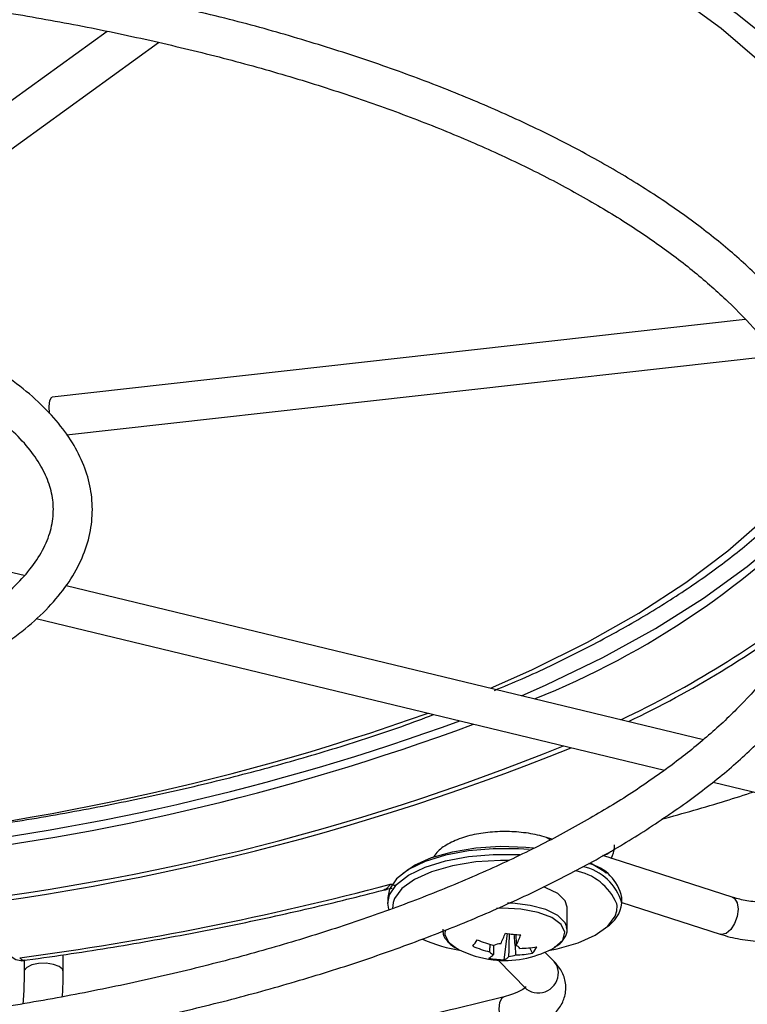
# Model space of a CAD drawing. Units: millimetres. Extents: x 0 to 1456, y 0 to 1030.
# Drawn here: x 1128 to 1145, y 538 to 560 of the extents above; entities that cross this region are included whole.
import ezdxf

# ---------------------------------------------------------------- set-up
doc = ezdxf.new("R2010")
doc.units = ezdxf.units.MM

msp = doc.modelspace()

# ---------------------------------------------------------------- linework, layer by layer
at = {"color": 7, "linetype": 'Continuous', "lineweight": 25}
for p, q in [((1130.45, 560.036), (1123.297, 554.851)), ((1123.811, 554.143), (1131.6, 559.789)), ((1144.771, 553.564), (1129.213, 551.819)), ((1129.538, 550.975), (1145.455, 552.76)), ((1128.586, 547.812), (1128.141, 547.919)), ((1143.834, 544.127), (1129.528, 547.584)), ((1128.856, 546.846), (1142.958, 543.439)), ((1144.048, 543.176), (1146.825, 542.505)), ((1140.428, 541.89), (1140.308, 541.928)), ((1144.478, 540.589), (1141.573, 541.522)), ((1136.75, 540.583), (1136.75, 540.456)), ((1142, 540.456), (1142, 540.583)), ((1140.775, 539.87), (1140.775, 540.361)), ((1142, 540.466), (1144.21, 539.756)), ((1140.775, 539.87), (1140.773, 539.897)), ((1139.362, 539.181), (1139.434, 539.774)), ((1139.996, 539.33), (1139.935, 539.452)), ((1129.462, 538.921), (1129.462, 539.294)), ((1140.485, 539.141), (1140.276, 539.353)), ((1128.587, 539.169), (1128.587, 538.921)), ((1139.224, 539.172), (1139.863, 538.526))]:
    msp.add_line(p, q, dxfattribs=at)
at = {"color": 8, "linetype": 'Continuous', "lineweight": 25}
for p, q in [((1136.809, 540.883), (1136.846, 540.878)), ((1136.869, 540.47), (1136.856, 540.337))]:
    msp.add_line(p, q, dxfattribs=at)
at = {"color": 7, "linetype": 'Continuous', "lineweight": 25, "flags": 128}
for points in [[(1136.356, 564.39), (1137.048, 564.163), (1138.53, 563.627), (1139.929, 563.054), (1141.24, 562.445), (1142.456, 561.802), (1143.574, 561.129), (1144.588, 560.428), (1145.496, 559.702), (1146.292, 558.953), (1146.975, 558.185), (1147.541, 557.4), (1147.988, 556.602), (1148.315, 555.794), (1148.366, 555.629)], [(1129.152, 551.451), (1129.149, 551.609), (1129.165, 551.744), (1129.199, 551.813), (1129.213, 551.819)], [(1139.925, 541.658), (1139.682, 541.674), (1139.115, 541.676), (1138.559, 541.628), (1138.042, 541.53), (1137.587, 541.388), (1137.216, 541.208), (1136.945, 540.999), (1136.788, 540.771), (1136.75, 540.583)], [(1137.094, 541.127), (1137.347, 541.305), (1137.731, 541.478), (1138.197, 541.611), (1138.723, 541.697), (1139.281, 541.733), (1139.843, 541.715), (1140.022, 541.698)], [(1139.454, 541.415), (1139.281, 541.415), (1138.723, 541.38), (1138.197, 541.293), (1137.731, 541.16), (1137.347, 540.987), (1137.065, 540.783), (1136.899, 540.557), (1136.869, 540.47)], [(1141.297, 541.361), (1141.603, 541.171), (1141.656, 541.127)], [(1140.775, 540.361), (1140.731, 540.507), (1140.567, 540.668), (1140.298, 540.801), (1140.248, 540.819)], [(1136.771, 540.317), (1136.753, 540.407), (1136.75, 540.456)], [(1140.357, 539.39), (1140.552, 539.428), (1141.019, 539.561), (1141.402, 539.735), (1141.685, 539.939), (1141.851, 540.165), (1141.888, 540.282)], [(1138.294, 539.44), (1138.319, 539.427), (1138.323, 539.424)]]:
    msp.add_lwpolyline(points, dxfattribs=at)
at = {"color": 8, "linetype": 'Continuous', "lineweight": 25, "flags": 128}
for points in [[(1147.739, 553.896), (1147.725, 554.648), (1147.59, 555.46), (1147.331, 556.266), (1146.949, 557.063), (1146.446, 557.849), (1145.824, 558.619), (1145.085, 559.371), (1144.233, 560.102), (1143.27, 560.809), (1142.201, 561.488), (1141.03, 562.137), (1139.763, 562.754), (1138.403, 563.335), (1136.958, 563.879), (1136.215, 564.132)], [(1139.055, 545.282), (1139.981, 545.694), (1141.232, 546.316), (1142.386, 546.971), (1143.438, 547.655), (1144.382, 548.365), (1145.216, 549.1), (1145.936, 549.856), (1146.538, 550.629), (1146.568, 550.672)], [(1139.753, 545.114), (1140.302, 545.357), (1141.578, 545.976), (1142.758, 546.626), (1143.838, 547.307), (1144.814, 548.014), (1145.682, 548.746), (1146.439, 549.499), (1146.748, 549.852)], [(1140.308, 541.928), (1140.362, 541.896), (1140.384, 541.87)], [(1136.75, 540.456), (1136.788, 540.644), (1136.945, 540.872), (1137.216, 541.081), (1137.587, 541.261), (1138.042, 541.403), (1138.559, 541.5), (1139.115, 541.549), (1139.682, 541.547), (1139.711, 541.546)], [(1144.478, 540.589), (1144.532, 540.556), (1144.59, 540.459), (1144.61, 540.318), (1144.59, 540.155), (1144.532, 539.994), (1144.446, 539.861), (1144.344, 539.775), (1144.242, 539.75), (1144.21, 539.756)], [(1140.427, 539.424), (1140.499, 539.466), (1140.674, 539.626), (1140.722, 539.802), (1140.639, 539.975), (1140.431, 540.129), (1140.12, 540.248), (1139.737, 540.321), (1139.317, 540.342), (1139.19, 540.337)], [(1140.773, 539.897), (1140.731, 540.016), (1140.567, 540.177), (1140.298, 540.31), (1139.947, 540.405), (1139.545, 540.451), (1139.436, 540.455)], [(1141.888, 540.282), (1141.893, 540.4), (1141.887, 540.442)], [(1138.039, 539.855), (1138.027, 539.754), (1138.111, 539.58), (1138.294, 539.44)], [(1129.462, 538.921), (1129.447, 538.969), (1129.371, 539.033), (1129.243, 539.08), (1129.081, 539.103), (1128.911, 539.098), (1128.758, 539.067), (1128.645, 539.013), (1128.59, 538.945), (1128.587, 538.922)], [(1140.578, 538.904), (1140.547, 539.05), (1140.485, 539.141)], [(1139.36, 538.352), (1139.307, 538.32), (1139.258, 538.225), (1139.241, 538.084), (1139.258, 537.92), (1139.307, 537.758), (1139.381, 537.621), (1139.468, 537.531), (1139.556, 537.501), (1139.577, 537.504)]]:
    msp.add_lwpolyline(points, dxfattribs=at)
at = {"color": 8, "linetype": 'Continuous', "lineweight": 25}
for centre, radius, start, end in [((1133.02, 562.609), 18.917, 291.7907, 316.6492), ((1132.633, 564.503), 22.011, 295.1283, 308.5096), ((1132.339, 565.159), 22.839, 295.4421, 307.3215), ((1119.454, 596.037), 54.447, 274.0331, 289.5251), ((1120.17, 594.396), 53.063, 275.7343, 290.0512), ((1120.224, 594.122), 52.964, 275.7138, 290.3822), ((1120.277, 594.987), 55.038, 274.2179, 291.9665), ((1120.789, 593.022), 52.919, 275.471, 292.0883), ((1141.49, 541.88), 0.367, 283.0055, 314.0236), ((1140.899, 540.156), 1.141, 15.2559, 78.3932), ((1140.128, 538.889), 0.45, 233.8179, 1.8793)]:
    msp.add_arc(centre, radius, start, end, dxfattribs=at)
at = {"color": 7, "linetype": 'Continuous', "lineweight": 25}
for centre, radius, start, end in [((1141.026, 540.38), 0.995, 11.777, 76.1718), ((1140.727, 539.939), 1.265, 23.4375, 79.8429), ((1119.718, 605.001), 66.357, 277.59343, 284.92553), ((1141.271, 540.537), 0.733, 301.6535, 353.6906), ((1137.017, 540.683), 2.536, 333.2945, 339.1735), ((1139.958, 543.171), 3.438, 260.4408, 266.2706), ((1137.364, 540.643), 2.536, 333.2954, 339.1727), ((1139.041, 543.197), 3.862, 246.8688, 260.3387), ((1131.939, 544.06), 8.128, 325.7573, 326.9879), ((1139.63, 541.8), 2.51, 247.2015, 256.2642), ((1139.726, 541.945), 2.51, 247.2016, 256.2643), ((1139.342, 538.951), 0.595, 95.7494, 110.8359), ((1139.563, 539.323), 0.192, 37.3036, 69.595), ((1139.694, 541.619), 2.18, 270.5687, 280.5243), ((1139.522, 539.75), 0.633, 318.442, 334.3032), ((1139.375, 541.442), 2.275, 242.4627, 263.3558), ((1138.882, 539.512), 0.32, 294.6333, 318.0847), ((1139.433, 541.296), 2.116, 258.6176, 268.0939), ((1139.187, 539.478), 0.192, 217.3031, 249.596), ((1139.375, 541.442), 2.275, 263.3558, 297.5373), ((1139.229, 539.472), 0.32, 294.6321, 318.0876), ((1139.407, 539.85), 0.595, 275.7487, 290.8365), ((1139.598, 541.474), 2.18, 270.5687, 280.5242)]:
    msp.add_arc(centre, radius, start, end, dxfattribs=at)
for points, knots in [([(1159.914, 551.039), (1160.159, 551.293), (1160.693, 551.845), (1161.388, 552.718), (1162.022, 553.65), (1162.544, 554.596), (1162.956, 555.552), (1163.257, 556.515), (1163.446, 557.482), (1163.523, 558.45), (1163.489, 559.417), (1163.345, 560.38), (1163.091, 561.338), (1162.728, 562.289), (1162.255, 563.231), (1161.674, 564.163), (1160.986, 565.081), (1160.192, 565.983), (1159.293, 566.867), (1158.294, 567.731), (1157.196, 568.571), (1156.002, 569.387), (1154.715, 570.176), (1153.339, 570.936), (1151.878, 571.666), (1150.334, 572.364), (1148.712, 573.028), (1147.016, 573.658), (1145.249, 574.251), (1143.415, 574.807), (1141.52, 575.324), (1139.567, 575.801), (1137.562, 576.237), (1135.509, 576.631), (1133.412, 576.982), (1131.278, 577.289), (1129.11, 577.552), (1126.915, 577.77), (1124.697, 577.943), (1122.462, 578.07), (1120.214, 578.15), (1117.96, 578.184), (1115.705, 578.172), (1113.454, 578.113), (1111.212, 578.008), (1108.986, 577.857), (1106.779, 577.661), (1104.598, 577.419), (1102.448, 577.132), (1100.333, 576.802), (1098.259, 576.428), (1096.231, 576.012), (1094.253, 575.554), (1092.331, 575.056), (1090.468, 574.519), (1088.67, 573.943), (1086.94, 573.331), (1085.283, 572.683), (1083.702, 572.001), (1082.202, 571.286), (1080.786, 570.541), (1079.456, 569.765), (1078.218, 568.962), (1077.073, 568.132), (1076.025, 567.278), (1075.076, 566.401), (1074.229, 565.503), (1073.488, 564.587), (1072.853, 563.655), (1072.327, 562.71), (1071.912, 561.754), (1071.608, 560.791), (1071.416, 559.824), (1071.336, 558.856), (1071.367, 557.89), (1071.508, 556.926), (1071.759, 555.968), (1072.119, 555.017), (1072.591, 554.075), (1073.117, 553.21), (1073.535, 552.668), (1073.718, 552.43)], [0, 0, 0, 0, 0.01092, 0.023707, 0.036469, 0.049194, 0.061872, 0.074495, 0.087062, 0.099584, 0.112079, 0.124568, 0.137073, 0.149615, 0.162207, 0.174854, 0.18755, 0.200288, 0.213055, 0.225842, 0.23864, 0.251442, 0.264245, 0.277045, 0.28984, 0.302631, 0.315417, 0.328198, 0.340974, 0.353747, 0.366515, 0.37928, 0.392042, 0.404802, 0.417559, 0.430315, 0.443068, 0.455821, 0.468572, 0.481322, 0.494072, 0.506821, 0.519571, 0.53232, 0.54507, 0.55782, 0.57057, 0.583322, 0.596075, 0.608829, 0.621585, 0.634344, 0.647104, 0.659868, 0.672634, 0.685404, 0.698178, 0.710956, 0.72374, 0.736528, 0.749322, 0.762121, 0.774925, 0.787734, 0.800545, 0.813354, 0.826156, 0.838943, 0.851706, 0.864432, 0.877111, 0.889736, 0.902305, 0.914827, 0.927323, 0.939812, 0.952317, 0.964857, 0.977448, 0.990093, 1, 1, 1, 1]), ([(1073.722, 553.937), (1073.604, 554.121), (1073.297, 554.597), (1072.921, 555.376), (1072.58, 556.271), (1072.351, 557.174), (1072.229, 558.081), (1072.216, 558.992), (1072.314, 559.905), (1072.522, 560.816), (1072.84, 561.722), (1073.266, 562.62), (1073.799, 563.509), (1074.437, 564.386), (1075.179, 565.249), (1076.022, 566.097), (1076.966, 566.928), (1078.009, 567.741), (1079.148, 568.532), (1080.38, 569.3), (1081.703, 570.043), (1083.115, 570.76), (1084.61, 571.447), (1086.186, 572.104), (1087.839, 572.728), (1089.565, 573.317), (1091.36, 573.871), (1093.219, 574.388), (1095.137, 574.866), (1097.111, 575.305), (1099.134, 575.702), (1101.203, 576.058), (1103.311, 576.37), (1105.454, 576.639), (1107.627, 576.863), (1109.824, 577.042), (1112.039, 577.176), (1114.268, 577.265), (1116.505, 577.307), (1118.744, 577.303), (1120.979, 577.252), (1123.206, 577.156), (1125.419, 577.014), (1127.612, 576.827), (1129.78, 576.595), (1131.918, 576.319), (1134.02, 575.998), (1136.082, 575.636), (1138.097, 575.231), (1140.062, 574.785), (1141.971, 574.3), (1143.819, 573.776), (1145.603, 573.216), (1147.317, 572.62), (1148.958, 571.989), (1150.52, 571.327), (1152.002, 570.634), (1153.398, 569.913), (1154.705, 569.164), (1155.921, 568.392), (1157.042, 567.597), (1158.067, 566.782), (1158.991, 565.949), (1159.817, 565.101), (1160.528, 564.238), (1160.968, 563.652), (1161.141, 563.353), (1161.145, 563.346)], [0, 0, 0, 0, 0.009813, 0.025543, 0.041337, 0.057208, 0.07316, 0.089181, 0.105238, 0.121274, 0.137249, 0.153145, 0.168962, 0.184714, 0.200415, 0.216083, 0.231731, 0.247369, 0.263003, 0.278638, 0.294276, 0.309919, 0.325567, 0.341222, 0.356883, 0.37255, 0.388222, 0.4039, 0.419582, 0.435267, 0.450957, 0.466649, 0.482344, 0.498041, 0.51374, 0.529441, 0.545143, 0.560845, 0.576549, 0.592252, 0.607956, 0.623659, 0.639362, 0.655064, 0.670764, 0.686463, 0.70216, 0.717855, 0.733547, 0.749237, 0.764922, 0.780604, 0.796282, 0.811954, 0.827621, 0.843282, 0.858936, 0.874583, 0.890224, 0.905858, 0.921487, 0.937112, 0.952737, 0.968366, 0.984006, 0.999667, 1, 1, 1, 1]), ([(1109.678, 561.749), (1109.32, 561.71), (1108.374, 561.605), (1106.874, 561.385), (1105.183, 561.095), (1103.538, 560.761), (1101.942, 560.385), (1100.403, 559.969), (1098.926, 559.514), (1097.515, 559.022), (1096.177, 558.493), (1094.915, 557.93), (1093.735, 557.335), (1092.641, 556.708), (1091.637, 556.052), (1090.726, 555.369), (1089.914, 554.661), (1089.202, 553.93), (1088.596, 553.179), (1088.098, 552.411), (1087.71, 551.63), (1087.435, 550.84), (1087.273, 550.046), (1087.223, 549.251), (1087.285, 548.46), (1087.456, 547.674), (1087.737, 546.897), (1088.127, 546.128), (1088.624, 545.371), (1089.229, 544.629), (1089.939, 543.904), (1090.751, 543.199), (1091.663, 542.518), (1092.669, 541.864), (1093.766, 541.238), (1094.948, 540.643), (1096.213, 540.08), (1097.554, 539.552), (1098.968, 539.061), (1100.448, 538.606), (1101.99, 538.191), (1103.588, 537.817), (1105.236, 537.484), (1106.928, 537.194), (1108.658, 536.948), (1110.42, 536.747), (1112.207, 536.591), (1114.013, 536.481), (1115.832, 536.417), (1117.656, 536.399), (1119.48, 536.428), (1121.296, 536.504), (1123.098, 536.625), (1124.879, 536.793), (1126.634, 537.005), (1128.354, 537.262), (1130.036, 537.563), (1131.671, 537.906), (1133.255, 538.29), (1134.781, 538.715), (1136.244, 539.178), (1137.639, 539.679), (1138.961, 540.215), (1140.206, 540.785), (1141.366, 541.388), (1142.462, 542.028), (1143.116, 542.483), (1143.45, 542.715)], [0, 0, 0, 0, 0.009421, 0.024905, 0.040392, 0.055884, 0.071381, 0.086885, 0.102396, 0.117916, 0.133446, 0.148987, 0.16454, 0.180106, 0.195684, 0.211272, 0.226864, 0.242446, 0.257998, 0.273495, 0.288903, 0.304197, 0.319367, 0.334432, 0.349443, 0.364453, 0.379516, 0.39468, 0.409962, 0.425354, 0.44083, 0.456362, 0.471924, 0.487497, 0.503068, 0.518631, 0.534183, 0.549724, 0.565255, 0.580776, 0.596288, 0.611792, 0.62729, 0.642782, 0.65827, 0.673754, 0.689234, 0.704713, 0.720191, 0.735667, 0.751143, 0.76662, 0.782098, 0.797577, 0.813058, 0.828543, 0.844031, 0.859524, 0.875023, 0.890528, 0.906041, 0.921563, 0.937095, 0.952639, 0.968195, 0.983763, 1, 1, 1, 1]), ([(1102.594, 538.958), (1102.23, 539.047), (1101.349, 539.262), (1100.019, 539.648), (1098.601, 540.107), (1097.257, 540.602), (1095.989, 541.13), (1094.803, 541.687), (1093.704, 542.271), (1092.695, 542.881), (1091.779, 543.512), (1090.961, 544.163), (1090.243, 544.83), (1089.627, 545.509), (1089.114, 546.199), (1088.704, 546.898), (1088.399, 547.603), (1088.199, 548.314), (1088.106, 549.031), (1088.12, 549.753), (1088.245, 550.478), (1088.48, 551.2), (1088.824, 551.915), (1089.273, 552.621), (1089.827, 553.314), (1090.483, 553.994), (1091.239, 554.657), (1092.092, 555.302), (1093.042, 555.927), (1094.083, 556.527), (1095.213, 557.102), (1096.427, 557.649), (1097.721, 558.164), (1099.09, 558.647), (1100.529, 559.095), (1102.033, 559.505), (1103.595, 559.878), (1105.211, 560.209), (1106.872, 560.5), (1108.574, 560.747), (1110.31, 560.951), (1112.072, 561.11), (1113.856, 561.224), (1115.652, 561.293), (1117.456, 561.315), (1119.26, 561.291), (1121.056, 561.222), (1122.839, 561.106), (1124.601, 560.946), (1126.337, 560.74), (1128.038, 560.491), (1129.699, 560.2), (1131.313, 559.866), (1132.874, 559.493), (1134.377, 559.081), (1135.815, 558.631), (1137.183, 558.147), (1138.475, 557.63), (1139.688, 557.082), (1140.815, 556.506), (1141.853, 555.904), (1142.799, 555.279), (1143.648, 554.634), (1144.398, 553.972), (1145.047, 553.296), (1145.593, 552.609), (1146.035, 551.913), (1146.373, 551.211), (1146.607, 550.501), (1146.734, 549.786), (1146.754, 549.065), (1146.665, 548.341), (1146.465, 547.618), (1146.155, 546.9), (1145.739, 546.191), (1145.218, 545.493), (1144.595, 544.809), (1143.883, 544.152), (1143.307, 543.694), (1142.984, 543.458), (1142.937, 543.423)], [0, 0, 0, 0, 0.0091169, 0.0220873, 0.0350504, 0.0480055, 0.0609513, 0.073887, 0.0868118, 0.0997257, 0.1126298, 0.125527, 0.1384227, 0.1513245, 0.164248, 0.177217, 0.1902632, 0.2034207, 0.2167115, 0.2301214, 0.24358, 0.256968, 0.2702303, 0.2833641, 0.2963973, 0.3093645, 0.3222948, 0.3352086, 0.348119, 0.3610313, 0.3739506, 0.3868789, 0.3998171, 0.4127648, 0.4257214, 0.4386858, 0.4516572, 0.4646347, 0.4776172, 0.490604, 0.5035943, 0.5165874, 0.5295826, 0.5425794, 0.5555771, 0.5685751, 0.581573, 0.5945699, 0.6075654, 0.6205588, 0.6335495, 0.6465367, 0.6595199, 0.6724982, 0.6854705, 0.6984361, 0.7113939, 0.7243427, 0.7372817, 0.75021, 0.7631274, 0.7760344, 0.7889333, 0.8018291, 0.8147276, 0.8276421, 0.8405936, 0.8536115, 0.8667302, 0.8799781, 0.8933548, 0.9068109, 0.9202298, 0.9335345, 0.9467069, 0.9597683, 0.9727529, 0.9856923, 0.9979166, 1, 1, 1, 1]), ([(1143.45, 542.715), (1143.611, 542.834), (1144.077, 543.18), (1144.776, 543.772), (1145.511, 544.498), (1146.14, 545.245), (1146.662, 546.01), (1147.074, 546.789), (1147.373, 547.577), (1147.56, 548.371), (1147.634, 549.165), (1147.596, 549.958), (1147.448, 550.745), (1147.191, 551.524), (1146.825, 552.295), (1146.351, 553.054), (1145.769, 553.8), (1145.082, 554.529), (1144.291, 555.239), (1143.401, 555.925), (1142.415, 556.585), (1141.338, 557.218), (1140.173, 557.82), (1138.926, 558.389), (1137.601, 558.925), (1136.203, 559.425), (1134.735, 559.886), (1133.444, 560.25), (1132.623, 560.445), (1132.333, 560.513)], [0, 0, 0, 0, 0.02036, 0.05917, 0.097972, 0.136713, 0.17533, 0.213745, 0.251887, 0.28972, 0.327276, 0.364665, 0.402025, 0.439486, 0.477177, 0.51516, 0.553426, 0.591917, 0.630562, 0.669294, 0.708062, 0.746831, 0.785582, 0.824308, 0.863006, 0.901677, 0.940323, 0.978947, 1, 1, 1, 1]), ([(1128.295, 546.377), (1128.401, 546.456), (1128.709, 546.688), (1129.146, 547.095), (1129.566, 547.604), (1129.873, 548.135), (1130.063, 548.68), (1130.135, 549.226), (1130.092, 549.766), (1129.94, 550.293), (1129.682, 550.805), (1129.319, 551.302), (1128.85, 551.782), (1128.278, 552.24), (1127.608, 552.672), (1126.848, 553.072), (1126.008, 553.438), (1125.091, 553.763), (1124.301, 554.004), (1123.8, 554.12), (1123.646, 554.155)], [0, 0, 0, 0, 0.0317, 0.0923578, 0.1528455, 0.2125893, 0.2710013, 0.3278748, 0.3837133, 0.4393786, 0.4956867, 0.5533027, 0.6122781, 0.6722024, 0.7325686, 0.7929972, 0.8533121, 0.9134793, 0.9735058, 1, 1, 1, 1]), ([(1127.781, 547.085), (1127.683, 547.017), (1127.399, 546.818), (1126.856, 546.502), (1126.129, 546.151), (1125.317, 545.827), (1124.43, 545.534), (1123.476, 545.277), (1122.463, 545.058), (1121.403, 544.879), (1120.304, 544.743), (1119.177, 544.651), (1118.034, 544.604), (1116.885, 544.603), (1115.74, 544.647), (1114.612, 544.737), (1113.51, 544.871), (1112.446, 545.048), (1111.429, 545.266), (1110.47, 545.522), (1109.577, 545.814), (1108.76, 546.138), (1108.026, 546.489), (1107.382, 546.863), (1106.834, 547.255), (1106.386, 547.659), (1106.041, 548.068), (1105.796, 548.477), (1105.649, 548.885), (1105.6, 549.297), (1105.651, 549.72), (1105.814, 550.153), (1106.086, 550.585), (1106.461, 551.005), (1106.934, 551.412), (1107.502, 551.801), (1108.164, 552.171), (1108.912, 552.516), (1109.742, 552.833), (1110.646, 553.118), (1111.614, 553.367), (1112.639, 553.577), (1113.709, 553.746), (1114.816, 553.871), (1115.947, 553.953), (1117.093, 553.989), (1118.242, 553.98), (1119.384, 553.925), (1120.507, 553.824), (1121.601, 553.68), (1122.655, 553.493), (1123.659, 553.266), (1124.604, 553.002), (1125.479, 552.702), (1126.278, 552.371), (1126.991, 552.014), (1127.613, 551.635), (1128.138, 551.24), (1128.562, 550.835), (1128.884, 550.425), (1129.105, 550.016), (1129.229, 549.608), (1129.256, 549.194), (1129.179, 548.768), (1128.99, 548.334), (1128.692, 547.904), (1128.299, 547.486), (1127.953, 547.218), (1127.781, 547.085)], [0, 0, 0, 0, 0.007935, 0.022922, 0.037939, 0.052999, 0.068101, 0.083241, 0.098412, 0.113609, 0.128824, 0.144054, 0.159292, 0.174535, 0.18978, 0.20502, 0.220251, 0.235471, 0.250672, 0.265851, 0.280999, 0.296111, 0.311179, 0.326196, 0.341165, 0.3561, 0.371038, 0.386062, 0.401354, 0.417189, 0.433716, 0.450251, 0.466077, 0.481376, 0.496439, 0.511436, 0.526431, 0.541458, 0.556528, 0.571639, 0.586787, 0.601965, 0.617167, 0.632386, 0.647618, 0.662857, 0.678101, 0.693345, 0.708583, 0.723813, 0.739028, 0.754225, 0.769397, 0.784538, 0.79964, 0.814696, 0.829702, 0.84466, 0.859593, 0.87454, 0.889607, 0.905, 0.920998, 0.937643, 0.954028, 0.9697, 0.984922, 1, 1, 1, 1]), ([(1139.142, 545.234), (1139.352, 545.321), (1140.004, 545.59), (1141.014, 546.079), (1142.17, 546.697), (1143.235, 547.347), (1144.209, 548.025), (1145.089, 548.73), (1145.86, 549.462), (1146.368, 550), (1146.587, 550.301), (1146.617, 550.342)], [0, 0, 0, 0, 0.062067, 0.19279, 0.323635, 0.454602, 0.58568, 0.716834, 0.847964, 0.978915, 1, 1, 1, 1]), ([(1123.311, 541.683), (1123.51, 541.697), (1124.315, 541.758), (1125.703, 541.91), (1127.465, 542.139), (1129.19, 542.415), (1130.874, 542.734), (1132.51, 543.096), (1134.093, 543.497), (1135.614, 543.941), (1136.845, 544.339), (1137.539, 544.602), (1137.774, 544.691)], [0, 0, 0, 0, 0.0372837, 0.1502422, 0.2632225, 0.3762307, 0.489274, 0.6023599, 0.7154964, 0.8286928, 0.9419586, 1, 1, 1, 1]), ([(1142.937, 543.423), (1142.779, 543.312), (1142.323, 542.988), (1141.495, 542.469), (1140.426, 541.876), (1139.269, 541.31), (1138.029, 540.773), (1136.71, 540.268), (1135.318, 539.796), (1133.858, 539.36), (1132.335, 538.961), (1130.755, 538.602), (1129.125, 538.282), (1127.449, 538.008), (1126.094, 537.816), (1125.291, 537.731), (1125.07, 537.708)], [0, 0, 0, 0, 0.040735, 0.117956, 0.195216, 0.272522, 0.349886, 0.427307, 0.504785, 0.582313, 0.659888, 0.737502, 0.81515, 0.892827, 0.970528, 1, 1, 1, 1]), ([(1142.893, 542.339), (1143.377, 542.474), (1144.083, 542.669), (1144.752, 542.887), (1144.962, 542.955)], [0, 0, 0, 0, 0.686362, 1, 1, 1, 1]), ([(1140.308, 541.928), (1140.242, 541.948), (1140.05, 542.004), (1139.696, 542.057), (1139.26, 542.07), (1138.832, 542.03), (1138.431, 541.938), (1138.101, 541.793), (1137.873, 541.641), (1137.79, 541.513), (1137.764, 541.473)], [0, 0, 0, 0, 0.076756, 0.222581, 0.365828, 0.508934, 0.654123, 0.805201, 0.939202, 1, 1, 1, 1]), ([(1141.763, 541.461), (1141.799, 541.543), (1141.841, 541.642), (1141.839, 541.749), (1141.839, 541.767)], [0, 0, 0, 0, 0.829667, 1, 1, 1, 1]), ([(1136.677, 540.746), (1136.729, 540.768), (1136.786, 540.791), (1136.846, 540.79), (1136.85, 540.79)], [0, 0, 0, 0, 0.931548, 1, 1, 1, 1]), ([(1128.528, 539.161), (1128.861, 539.207), (1129.829, 539.342), (1131.404, 539.6), (1133.234, 539.946), (1134.983, 540.33), (1136.119, 540.609), (1136.664, 540.755), (1136.674, 540.758)], [0, 0, 0, 0, 0.117109, 0.339659, 0.562289, 0.785008, 0.996176, 1, 1, 1, 1]), ([(1146.454, 540.63), (1146.409, 540.613), (1146.277, 540.565), (1146, 540.501), (1145.627, 540.458), (1145.229, 540.456), (1144.854, 540.495), (1144.609, 540.548), (1144.498, 540.583), (1144.478, 540.589)], [0, 0, 0, 0, 0.091483, 0.262052, 0.438024, 0.617641, 0.798038, 0.963524, 1, 1, 1, 1]), ([(1140.487, 539.468), (1140.513, 539.481), (1140.62, 539.535), (1140.719, 539.661), (1140.791, 539.811), (1140.767, 539.89), (1140.762, 539.907)], [0, 0, 0, 0, 0.129817, 0.532896, 0.895218, 1, 1, 1, 1]), ([(1137.987, 539.868), (1137.986, 539.831), (1137.982, 539.729), (1138.096, 539.582), (1138.202, 539.48), (1138.291, 539.442), (1138.294, 539.441)], [0, 0, 0, 0, 0.211298, 0.587494, 0.987429, 1, 1, 1, 1]), ([(1139.467, 539.258), (1139.468, 539.286), (1139.472, 539.457), (1139.476, 539.628), (1139.479, 539.77)], [0, 0, 0, 0, 0.16487, 1, 1, 1, 1]), ([(1139.578, 539.759), (1139.59, 539.631), (1139.604, 539.476), (1139.617, 539.321), (1139.619, 539.294)], [0, 0, 0, 0, 0.823017, 1, 1, 1, 1]), ([(1139.624, 539.754), (1139.625, 539.696), (1139.627, 539.613), (1139.629, 539.529), (1139.63, 539.503)], [0, 0, 0, 0, 0.687294, 1, 1, 1, 1]), ([(1144.21, 539.756), (1144.283, 539.735), (1144.495, 539.672), (1144.884, 539.606), (1145.369, 539.575), (1145.855, 539.597), (1146.312, 539.668), (1146.611, 539.752), (1146.756, 539.808), (1146.778, 539.817)], [0, 0, 0, 0, 0.093568, 0.271867, 0.447604, 0.622517, 0.798326, 0.969173, 1, 1, 1, 1]), ([(1139.034, 539.362), (1139.036, 539.389), (1139.041, 539.446), (1139.046, 539.504), (1139.049, 539.534)], [0, 0, 0, 0, 0.468445, 1, 1, 1, 1]), ([(1139.125, 539.509), (1139.124, 539.467), (1139.122, 539.397), (1139.12, 539.326), (1139.12, 539.298)], [0, 0, 0, 0, 0.5993128, 1, 1, 1, 1]), ([(1128.262, 539.278), (1128.306, 539.246), (1128.386, 539.188), (1128.514, 539.157), (1128.578, 539.172), (1128.594, 539.176)], [0, 0, 0, 0, 0.470726, 0.865468, 1, 1, 1, 1]), ([(1139.577, 537.504), (1139.651, 537.525), (1139.87, 537.586), (1140.18, 537.722), (1140.461, 537.922), (1140.652, 538.158), (1140.755, 538.436), (1140.742, 538.73), (1140.635, 538.972), (1140.53, 539.091), (1140.485, 539.141)], [0, 0, 0, 0, 0.084133, 0.249163, 0.402229, 0.533587, 0.654729, 0.786832, 0.90904, 1, 1, 1, 1]), ([(1128.587, 538.921), (1128.586, 538.827), (1128.584, 538.568), (1128.568, 538.342), (1128.558, 538.197)], [0, 0, 0, 0, 0.362242, 1, 1, 1, 1]), ([(1129.443, 538.353), (1129.447, 538.395), (1129.461, 538.57), (1129.461, 538.77), (1129.462, 538.921)], [0, 0, 0, 0, 0.240514, 1, 1, 1, 1]), ([(1139.857, 538.575), (1139.827, 538.551), (1139.766, 538.501), (1139.579, 538.414), (1139.425, 538.37), (1139.36, 538.352)], [0, 0, 0, 0, 0.360461, 0.7312675, 1, 1, 1, 1]), ([(1139.36, 538.352), (1139.037, 538.271), (1138.099, 538.036), (1136.504, 537.677), (1134.562, 537.289), (1132.574, 536.945), (1130.571, 536.644), (1129.217, 536.48), (1128.552, 536.4)], [0, 0, 0, 0, 0.095817, 0.277874, 0.45998, 0.642127, 0.824308, 1, 1, 1, 1]), ([(1139.863, 538.526), (1139.871, 538.514), (1139.881, 538.5), (1139.878, 538.509), (1139.878, 538.51)], [0, 0, 0, 0, 0.858305, 1, 1, 1, 1])]:
    msp.add_open_spline(points, degree=3, knots=knots, dxfattribs=at)
at = {"color": 8, "linetype": 'Continuous', "lineweight": 25}
for points, knots in [([(1136.671, 540.767), (1136.681, 540.767), (1136.704, 540.767), (1136.744, 540.806), (1136.78, 540.844), (1136.798, 540.868), (1136.808, 540.881), (1136.809, 540.882), (1136.809, 540.883)], [0, 0, 0, 0, 0.26672, 0.62768, 0.801898, 0.988387, 0.994314, 1, 1, 1, 1]), ([(1136.809, 540.883), (1136.81, 540.882), (1136.815, 540.881), (1136.847, 540.872), (1136.879, 540.863), (1136.906, 540.856)], [0, 0, 0, 0, 0.029121, 0.158241, 1, 1, 1, 1]), ([(1128.594, 539.177), (1128.588, 539.174), (1128.559, 539.158), (1128.519, 539.196), (1128.486, 539.226)], [0, 0, 0, 0, 0.1896102, 1, 1, 1, 1])]:
    msp.add_open_spline(points, degree=3, knots=knots, dxfattribs=at)

doc.saveas('drawing.dxf')
